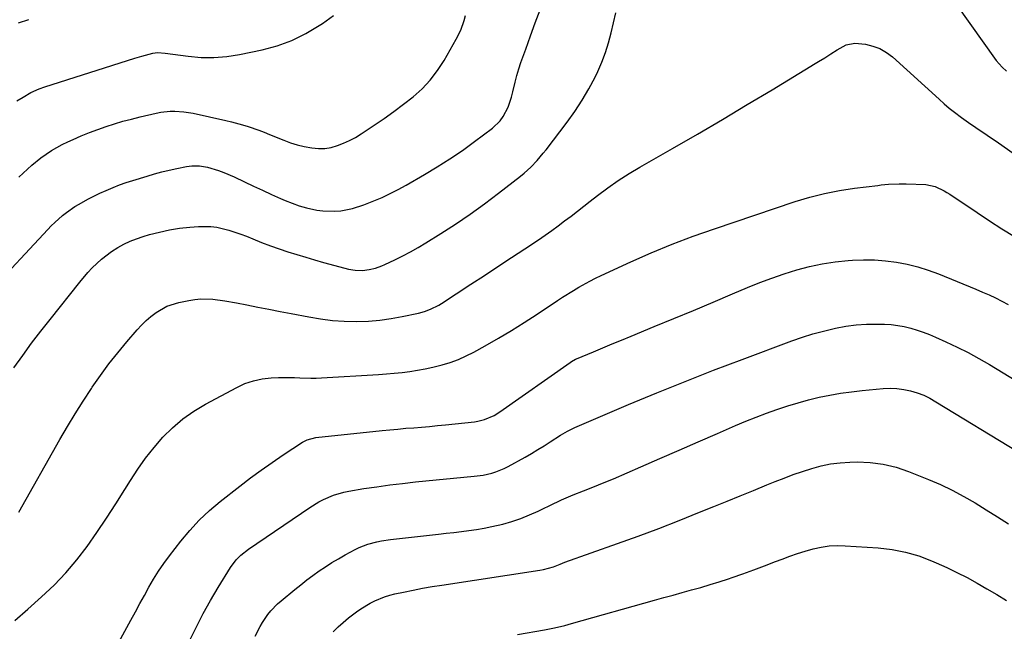
# Model space of a CAD drawing. Units: inches. Extents: x 1825601 to 1830934, y 420992 to 426290.
# Drawn here: x 1828033 to 1828419, y 424611 to 424851 of the extents above; entities that cross this region are included whole.
import ezdxf

# ---------------------------------------------------------------- set-up
doc = ezdxf.new("R2010")
doc.units = ezdxf.units.IN
doc.header["$MEASUREMENT"] = 0
doc.layers.add('7', color=7, linetype='Continuous')
doc.layers.add('8', color=7, linetype='Continuous')

msp = doc.modelspace()

# ---------------------------------------------------------------- linework, layer by layer
at = {"layer": '7', "color": 18}
for points in [[(1828389.77, 424871.37, 1798), (1828415.81, 424834.64, 1798), (1828418.13, 424831.96, 1798), (1828419.92, 424830.43, 1798)], [(1828021.26, 424743.6, 1796), (1828044.47, 424768.36, 1796), (1828045.86, 424769.78, 1796), (1828047.28, 424771.18, 1796), (1828050.25, 424773.83, 1796), (1828051.81, 424775.07, 1796), (1828055.08, 424777.33, 1796), (1828056.79, 424778.34, 1796), (1828060.2, 424780.21, 1796), (1828062.53, 424781.42, 1796), (1828064.9, 424782.56, 1796), (1828067.28, 424783.67, 1796), (1828070.03, 424784.84, 1796), (1828072.58, 424785.85, 1796), (1828075.16, 424786.76, 1796), (1828077.77, 424787.61, 1796), (1828083.39, 424789.32, 1796), (1828086.26, 424790.15, 1796), (1828089.14, 424790.92, 1796), (1828092.04, 424791.61, 1796), (1828094.96, 424792.24, 1796), (1828098.79, 424793.02, 1796), (1828100.83, 424793.32, 1796), (1828103.92, 424793.33, 1796), (1828106.96, 424792.78, 1796), (1828111.31, 424791.48, 1796), (1828113.38, 424790.74, 1796), (1828117.43, 424789.01, 1796), (1828121.45, 424787.08, 1796), (1828124.98, 424785.4, 1796), (1828128.53, 424783.74, 1796), (1828132.09, 424782.12, 1796), (1828135.66, 424780.51, 1796), (1828137.39, 424779.74, 1796), (1828140.14, 424778.63, 1796), (1828142.92, 424777.65, 1796), (1828145.77, 424776.86, 1796), (1828149.85, 424775.96, 1796), (1828152.17, 424775.63, 1796), (1828156.82, 424775.51, 1796), (1828159.16, 424775.72, 1796), (1828163.76, 424776.64, 1796), (1828168.24, 424778.07, 1796), (1828172.11, 424779.55, 1796), (1828175.37, 424780.91, 1796), (1828176.97, 424781.65, 1796), (1828180.11, 424783.25, 1796), (1828181.67, 424784.08, 1796), (1828184.76, 424785.79, 1796), (1828191.92, 424789.9, 1796), (1828196.98, 424792.92, 1796), (1828201.95, 424796.06, 1796), (1828206.81, 424799.38, 1796), (1828211.59, 424802.82, 1796), (1828218.6, 424808.06, 1796), (1828221.61, 424810.92, 1796), (1828222.82, 424812.59, 1796), (1828224.75, 424816.31, 1796), (1828226.11, 424820.28, 1796), (1828226.6, 424822.33, 1796), (1828227.42, 424826.1, 1796), (1828228.08, 424828.7, 1796), (1828228.86, 424831.28, 1796), (1828229.71, 424833.83, 1796), (1828231.6, 424839.08, 1796), (1828233.47, 424844.23, 1796), (1828235.36, 424849.37, 1796), (1828237.27, 424854.5, 1796)], [(1828031.24, 424714.16, 1798), (1828034.66, 424719, 1798), (1828038.14, 424723.79, 1798), (1828041.72, 424728.51, 1798), (1828045.37, 424733.17, 1798), (1828056.98, 424747.69, 1798), (1828060.21, 424751.49, 1798), (1828061.9, 424753.32, 1798), (1828065.47, 424756.79, 1798), (1828069.39, 424759.8, 1798), (1828071.89, 424761.37, 1798), (1828074.29, 424762.65, 1798), (1828076.74, 424763.8, 1798), (1828079.26, 424764.78, 1798), (1828081.84, 424765.63, 1798), (1828084.34, 424766.36, 1798), (1828088.23, 424767.37, 1798), (1828092.14, 424768.22, 1798), (1828096.1, 424768.84, 1798), (1828100.09, 424769.3, 1798), (1828103.44, 424769.59, 1798), (1828108.27, 424769.6, 1798), (1828110.66, 424769.27, 1798), (1828115.38, 424768.13, 1798), (1828120.01, 424766.59, 1798), (1828122.28, 424765.71, 1798), (1828124.83, 424764.67, 1798), (1828128.22, 424763.33, 1798), (1828131.62, 424762.03, 1798), (1828135.06, 424760.82, 1798), (1828138.51, 424759.65, 1798), (1828141.99, 424758.55, 1798), (1828145.47, 424757.48, 1798), (1828148.97, 424756.46, 1798), (1828152.48, 424755.47, 1798), (1828160.83, 424753.19, 1798), (1828162.17, 424752.87, 1798), (1828164.88, 424752.46, 1798), (1828167.7, 424752.37, 1798), (1828170.29, 424752.65, 1798), (1828172.84, 424753.28, 1798), (1828175.31, 424754.16, 1798), (1828176.51, 424754.68, 1798), (1828180.39, 424756.49, 1798), (1828183.49, 424758.01, 1798), (1828186.55, 424759.61, 1798), (1828189.56, 424761.31, 1798), (1828192.52, 424763.09, 1798), (1828198.38, 424766.75, 1798), (1828204.18, 424770.5, 1798), (1828209.9, 424774.37, 1798), (1828215.5, 424778.41, 1798), (1828221.01, 424782.57, 1798), (1828229.62, 424789.27, 1798), (1828231.02, 424790.41, 1798), (1828233.68, 424792.84, 1798), (1828236.16, 424795.46, 1798), (1828238.5, 424798.22, 1798), (1828239.61, 424799.63, 1798), (1828247.85, 424810.42, 1798), (1828250.89, 424814.66, 1798), (1828253.75, 424819, 1798), (1828256.35, 424823.5, 1798), (1828258.77, 424828.12, 1798), (1828259.81, 424830.25, 1798), (1828261.44, 424833.93, 1798), (1828262.89, 424837.67, 1798), (1828264.07, 424841.5, 1798), (1828265.06, 424845.4, 1798), (1828265.94, 424849.34, 1798), (1828266.86, 424853.28, 1798)], [(1828032.42, 424818.76, 1792), (1828034.8, 424820.23, 1792), (1828037.89, 424822, 1792), (1828041.12, 424823.5, 1792), (1828043.35, 424824.31, 1792), (1828078.54, 424835.5, 1792), (1828081.28, 424836.32, 1792), (1828085.62, 424837.43, 1792), (1828087.43, 424837.66, 1792), (1828090.48, 424837.45, 1792), (1828099.41, 424836.24, 1792), (1828104.48, 424835.82, 1792), (1828109.53, 424835.74, 1792), (1828114.57, 424836.17, 1792), (1828119.59, 424836.95, 1792), (1828128.41, 424838.79, 1792), (1828134.33, 424840.39, 1792), (1828140.06, 424842.42, 1792), (1828145.52, 424845.11, 1792), (1828150.79, 424848.24, 1792), (1828151.99, 424849.05, 1792), (1828156.4, 424852.24, 1792)], [(1828033.08, 424788.89, 1794), (1828036.47, 424792.03, 1794), (1828038.19, 424793.57, 1794), (1828041.77, 424796.45, 1794), (1828045.9, 424799.27, 1794), (1828050.12, 424801.67, 1794), (1828052.31, 424802.73, 1794), (1828054.39, 424803.68, 1794), (1828057.57, 424805.07, 1794), (1828060.77, 424806.38, 1794), (1828064.02, 424807.59, 1794), (1828067.29, 424808.73, 1794), (1828070.59, 424809.77, 1794), (1828073.92, 424810.76, 1794), (1828077.26, 424811.66, 1794), (1828080.62, 424812.5, 1794), (1828086.94, 424814, 1794), (1828088.73, 424814.35, 1794), (1828092.34, 424814.73, 1794), (1828094.16, 424814.75, 1794), (1828097.79, 424814.49, 1794), (1828099.59, 424814.22, 1794), (1828101.38, 424813.89, 1794), (1828114.24, 424811.07, 1794), (1828116.42, 424810.56, 1794), (1828120.74, 424809.39, 1794), (1828122.88, 424808.73, 1794), (1828127.12, 424807.26, 1794), (1828129.21, 424806.47, 1794), (1828131.3, 424805.65, 1794), (1828136.96, 424803.33, 1794), (1828139.54, 424802.38, 1794), (1828142.16, 424801.55, 1794), (1828144.83, 424800.9, 1794), (1828147.88, 424800.33, 1794), (1828150.42, 424800.12, 1794), (1828152.94, 424800.15, 1794), (1828155.43, 424800.56, 1794), (1828157.9, 424801.22, 1794), (1828160.31, 424802.16, 1794), (1828162.66, 424803.22, 1794), (1828164.92, 424804.45, 1794), (1828167.12, 424805.8, 1794), (1828172.22, 424809.19, 1794), (1828176.13, 424811.87, 1794), (1828180, 424814.62, 1794), (1828183.79, 424817.47, 1794), (1828187.53, 424820.39, 1794), (1828191.03, 424823.54, 1794), (1828194.26, 424826.91, 1794), (1828197.09, 424830.63, 1794), (1828199.66, 424834.57, 1794), (1828204.43, 424842.93, 1794), (1828206.18, 424846.5, 1794), (1828207.46, 424850.28, 1794), (1828208, 424852.21, 1794)], [(1828031.53, 424615.23, 1802), (1828036.62, 424619.56, 1802), (1828042.07, 424624.4, 1802), (1828046.92, 424629, 1802), (1828051.54, 424633.8, 1802), (1828055.82, 424638.9, 1802), (1828059.89, 424644.2, 1802), (1828063.72, 424649.69, 1802), (1828067.48, 424655.23, 1802), (1828071.12, 424660.85, 1802), (1828074.68, 424666.53, 1802), (1828076.81, 424670.02, 1802), (1828079.72, 424674.48, 1802), (1828082.79, 424678.82, 1802), (1828086.11, 424682.97, 1802), (1828089.59, 424687, 1802), (1828093.35, 424690.72, 1802), (1828097.34, 424694.17, 1802), (1828101.66, 424697.19, 1802), (1828106.19, 424699.93, 1802), (1828118.49, 424706.53, 1802), (1828121.69, 424707.98, 1802), (1828124.97, 424709.12, 1802), (1828128.38, 424709.81, 1802), (1828131.88, 424710.2, 1802), (1828134.77, 424710.33, 1802), (1828136.88, 424710.38, 1802), (1828141.1, 424710.33, 1802), (1828143.2, 424710.23, 1802), (1828147.42, 424710.09, 1802), (1828149.53, 424710.13, 1802), (1828151.63, 424710.21, 1802), (1828174.02, 424711.58, 1802), (1828177.08, 424711.8, 1802), (1828180.14, 424712.06, 1802), (1828183.2, 424712.38, 1802), (1828186.24, 424712.75, 1802), (1828189.28, 424713.21, 1802), (1828192.3, 424713.75, 1802), (1828195.29, 424714.41, 1802), (1828198.87, 424715.31, 1802), (1828202.09, 424716.31, 1802), (1828205.25, 424717.46, 1802), (1828208.31, 424718.83, 1802), (1828211.32, 424720.36, 1802), (1828215.79, 424722.84, 1802), (1828220.94, 424725.79, 1802), (1828226.04, 424728.82, 1802), (1828231.07, 424731.97, 1802), (1828236.05, 424735.2, 1802), (1828244, 424740.51, 1802), (1828246.07, 424741.87, 1802), (1828250.28, 424744.5, 1802), (1828252.4, 424745.77, 1802), (1828256.74, 424748.17, 1802), (1828258.95, 424749.28, 1802), (1828261.19, 424750.35, 1802), (1828272.72, 424755.66, 1802), (1828280.79, 424759.22, 1802), (1828288.93, 424762.6, 1802), (1828297.18, 424765.72, 1802), (1828305.49, 424768.67, 1802), (1828337.14, 424779.31, 1802), (1828342.84, 424781.03, 1802), (1828348.6, 424782.52, 1802), (1828354.44, 424783.66, 1802), (1828360.34, 424784.56, 1802), (1828369.44, 424785.67, 1802), (1828370.82, 424785.83, 1802), (1828373.6, 424786.07, 1802), (1828377.78, 424786.24, 1802), (1828379.17, 424786.24, 1802), (1828380.56, 424786.22, 1802), (1828388.26, 424785.99, 1802), (1828391.99, 424785.27, 1802), (1828395.45, 424783.58, 1802), (1828396.55, 424782.91, 1802), (1828397.64, 424782.21, 1802), (1828408.36, 424775, 1802), (1828413.19, 424771.81, 1802), (1828418.06, 424768.69, 1802), (1828422.99, 424765.67, 1802)], [(1828072.34, 424606.63, 1804), (1828077.06, 424615.32, 1804), (1828078.81, 424618.55, 1804), (1828080.57, 424621.78, 1804), (1828082.33, 424625.01, 1804), (1828084.09, 424628.23, 1804), (1828085.93, 424631.41, 1804), (1828087.86, 424634.52, 1804), (1828089.94, 424637.54, 1804), (1828092.12, 424640.5, 1804), (1828096.57, 424646.26, 1804), (1828100.09, 424650.47, 1804), (1828103.8, 424654.5, 1804), (1828107.8, 424658.24, 1804), (1828111.98, 424661.8, 1804), (1828119.69, 424667.86, 1804), (1828123.84, 424671.03, 1804), (1828128.03, 424674.13, 1804), (1828132.31, 424677.12, 1804), (1828136.63, 424680.04, 1804), (1828144.19, 424684.99, 1804), (1828146.04, 424685.99, 1804), (1828149.41, 424686.89, 1804), (1828175.37, 424689.61, 1804), (1828178.47, 424689.92, 1804), (1828181.56, 424690.21, 1804), (1828184.66, 424690.48, 1804), (1828187.76, 424690.73, 1804), (1828190.86, 424690.97, 1804), (1828193.96, 424691.24, 1804), (1828197.05, 424691.53, 1804), (1828200.15, 424691.84, 1804), (1828211.56, 424693.04, 1804), (1828212.9, 424693.24, 1804), (1828215.51, 424693.89, 1804), (1828219.23, 424695.48, 1804), (1828221.53, 424696.91, 1804), (1828248.98, 424716.25, 1804), (1828249.58, 424716.65, 1804), (1828251.16, 424717.52, 1804), (1828251.49, 424717.67, 1804), (1828258.16, 424720.47, 1804), (1828261.83, 424722, 1804), (1828265.5, 424723.53, 1804), (1828269.17, 424725.06, 1804), (1828272.84, 424726.57, 1804), (1828281.92, 424730.31, 1804), (1828289.6, 424733.48, 1804), (1828297.28, 424736.68, 1804), (1828304.95, 424739.9, 1804), (1828312.61, 424743.14, 1804), (1828318.48, 424745.63, 1804), (1828323.23, 424747.55, 1804), (1828328.02, 424749.36, 1804), (1828332.87, 424751, 1804), (1828337.77, 424752.53, 1804), (1828342.71, 424753.82, 1804), (1828347.7, 424754.89, 1804), (1828352.75, 424755.65, 1804), (1828357.84, 424756.19, 1804), (1828359.62, 424756.32, 1804), (1828363.92, 424756.49, 1804), (1828368.2, 424756.46, 1804), (1828372.47, 424756.14, 1804), (1828376.73, 424755.61, 1804), (1828380.95, 424754.79, 1804), (1828385.11, 424753.77, 1804), (1828389.2, 424752.47, 1804), (1828393.22, 424750.98, 1804), (1828407.89, 424744.97, 1804), (1828410.47, 424743.87, 1804), (1828413.04, 424742.74, 1804), (1828415.57, 424741.54, 1804), (1828418.09, 424740.3, 1804), (1828420.57, 424739.01, 1804)], [(1828100.06, 424607.51, 1806), (1828102.66, 424612.75, 1806), (1828105.37, 424617.93, 1806), (1828108.24, 424623.04, 1806), (1828111.21, 424628.08, 1806), (1828115.98, 424635.92, 1806), (1828118.24, 424638.95, 1806), (1828120.04, 424640.73, 1806), (1828123.03, 424643.08, 1806), (1828147.05, 424659.49, 1806), (1828150.62, 424661.69, 1806), (1828152.48, 424662.65, 1806), (1828156.34, 424664.3, 1806), (1828160.35, 424665.48, 1806), (1828162.4, 424665.89, 1806), (1828168.29, 424666.84, 1806), (1828173.32, 424667.61, 1806), (1828178.35, 424668.31, 1806), (1828183.4, 424668.92, 1806), (1828188.46, 424669.46, 1806), (1828211.46, 424671.7, 1806), (1828214.9, 424672.18, 1806), (1828218.3, 424672.93, 1806), (1828219.96, 424673.43, 1806), (1828223.16, 424674.73, 1806), (1828224.71, 424675.51, 1806), (1828231.38, 424679.23, 1806), (1828233.88, 424680.66, 1806), (1828236.37, 424682.13, 1806), (1828238.82, 424683.65, 1806), (1828241.25, 424685.21, 1806), (1828245.18, 424687.78, 1806), (1828247.96, 424689.4, 1806), (1828250.84, 424690.82, 1806), (1828251.82, 424691.25, 1806), (1828271.9, 424699.76, 1806), (1828282.95, 424704.36, 1806), (1828294.04, 424708.86, 1806), (1828305.19, 424713.22, 1806), (1828316.38, 424717.47, 1806), (1828335.84, 424724.72, 1806), (1828339.93, 424726.15, 1806), (1828344.05, 424727.46, 1806), (1828348.23, 424728.6, 1806), (1828352.43, 424729.62, 1806), (1828352.87, 424729.72, 1806), (1828356.9, 424730.45, 1806), (1828360.95, 424731, 1806), (1828365.02, 424731.25, 1806), (1828369.12, 424731.31, 1806), (1828372.13, 424731.25, 1806), (1828374.71, 424731.09, 1806), (1828377.29, 424730.81, 1806), (1828379.83, 424730.34, 1806), (1828382.35, 424729.73, 1806), (1828384.84, 424728.97, 1806), (1828387.3, 424728.14, 1806), (1828389.72, 424727.2, 1806), (1828392.11, 424726.18, 1806), (1828396.15, 424724.35, 1806), (1828400.5, 424722.29, 1806), (1828404.81, 424720.14, 1806), (1828409.03, 424717.83, 1806), (1828413.21, 424715.43, 1806), (1828423.95, 424709.01, 1806)], [(1828125.7, 424609.07, 1808), (1828127.67, 424612.86, 1808), (1828128.6, 424614.46, 1808), (1828130.7, 424617.55, 1808), (1828131.86, 424619, 1808), (1828134.42, 424621.69, 1808), (1828135.81, 424622.92, 1808), (1828141.16, 424627.33, 1808), (1828143.5, 424629.22, 1808), (1828145.87, 424631.06, 1808), (1828148.28, 424632.84, 1808), (1828150.73, 424634.58, 1808), (1828153.22, 424636.25, 1808), (1828155.75, 424637.87, 1808), (1828158.33, 424639.4, 1808), (1828160.94, 424640.88, 1808), (1828164.78, 424642.97, 1808), (1828166.41, 424643.79, 1808), (1828169.79, 424645.11, 1808), (1828173.31, 424646.05, 1808), (1828175.1, 424646.41, 1808), (1828178.72, 424646.94, 1808), (1828197.43, 424649.01, 1808), (1828200.42, 424649.35, 1808), (1828203.42, 424649.7, 1808), (1828206.41, 424650.06, 1808), (1828209.4, 424650.43, 1808), (1828212.38, 424650.86, 1808), (1828215.34, 424651.35, 1808), (1828218.29, 424651.96, 1808), (1828222.61, 424652.98, 1808), (1828226.18, 424653.99, 1808), (1828229.7, 424655.14, 1808), (1828233.15, 424656.52, 1808), (1828236.54, 424658.03, 1808), (1828242.92, 424661.13, 1808), (1828243.82, 424661.57, 1808), (1828245.64, 424662.44, 1808), (1828248.38, 424663.7, 1808), (1828249.31, 424664.08, 1808), (1828250.24, 424664.45, 1808), (1828254.26, 424665.98, 1808), (1828257.2, 424667.13, 1808), (1828260.13, 424668.3, 1808), (1828263.04, 424669.51, 1808), (1828265.94, 424670.75, 1808), (1828276.65, 424675.42, 1808), (1828284.16, 424678.68, 1808), (1828291.67, 424681.95, 1808), (1828299.19, 424685.22, 1808), (1828306.7, 424688.48, 1808), (1828313.72, 424691.53, 1808), (1828317.74, 424693.23, 1808), (1828321.79, 424694.86, 1808), (1828325.87, 424696.4, 1808), (1828329.97, 424697.88, 1808), (1828334.21, 424699.28, 1808), (1828338.29, 424700.52, 1808), (1828342.4, 424701.63, 1808), (1828346.54, 424702.64, 1808), (1828350.71, 424703.5, 1808), (1828354.9, 424704.25, 1808), (1828359.11, 424704.83, 1808), (1828363.34, 424705.3, 1808), (1828371.59, 424706.05, 1808), (1828374.3, 424706.15, 1808), (1828376.99, 424706.07, 1808), (1828379.66, 424705.71, 1808), (1828382.31, 424705.16, 1808), (1828384.91, 424704.36, 1808), (1828387.44, 424703.41, 1808), (1828389.88, 424702.24, 1808), (1828392.26, 424700.92, 1808), (1828424.49, 424681.22, 1808)], [(1828228.43, 424609.73, 1812), (1828238.92, 424611.54, 1812), (1828242.91, 424612.32, 1812), (1828246.87, 424613.27, 1812), (1828248.18, 424613.61, 1812), (1828249.48, 424613.97, 1812), (1828282.03, 424623.13, 1812), (1828285.66, 424624.14, 1812), (1828289.3, 424625.15, 1812), (1828292.93, 424626.15, 1812), (1828296.57, 424627.14, 1812), (1828300.2, 424628.17, 1812), (1828303.82, 424629.23, 1812), (1828307.41, 424630.37, 1812), (1828310.99, 424631.55, 1812), (1828312.41, 424632.03, 1812), (1828316.67, 424633.51, 1812), (1828320.93, 424635.04, 1812), (1828325.16, 424636.62, 1812), (1828329.38, 424638.24, 1812), (1828332, 424639.27, 1812), (1828335, 424640.39, 1812), (1828338.03, 424641.44, 1812), (1828341.09, 424642.38, 1812), (1828344.17, 424643.25, 1812), (1828347.28, 424643.92, 1812), (1828350.41, 424644.38, 1812), (1828353.58, 424644.54, 1812), (1828356.76, 424644.48, 1812), (1828369.66, 424643.64, 1812), (1828375.04, 424643.01, 1812), (1828380.33, 424642.02, 1812), (1828385.49, 424640.49, 1812), (1828390.56, 424638.6, 1812), (1828392.37, 424637.82, 1812), (1828396.44, 424635.97, 1812), (1828400.47, 424634.04, 1812), (1828404.43, 424631.98, 1812), (1828408.35, 424629.83, 1812), (1828412.22, 424627.59, 1812), (1828416.07, 424625.32, 1812), (1828419.89, 424623, 1812)]]:
    msp.add_polyline3d(points, dxfattribs=at)
at = {"layer": '8', "color": 18}
for points in [[(1828033.06, 424849.28, 1790), (1828037.04, 424850.71, 1790)], [(1828033.13, 424657.65, 1800), (1828049.21, 424686.06, 1800), (1828052.17, 424691.16, 1800), (1828055.21, 424696.2, 1800), (1828058.36, 424701.17, 1800), (1828061.59, 424706.1, 1800), (1828061.91, 424706.57, 1800), (1828065.11, 424711.16, 1800), (1828068.42, 424715.68, 1800), (1828071.89, 424720.07, 1800), (1828075.46, 424724.38, 1800), (1828079.49, 424729.07, 1800), (1828081.19, 424730.91, 1800), (1828082.97, 424732.67, 1800), (1828084.87, 424734.29, 1800), (1828086.85, 424735.83, 1800), (1828091.14, 424738.3, 1800), (1828095.85, 424739.81, 1800), (1828099.68, 424740.61, 1800), (1828102.01, 424740.98, 1800), (1828104.34, 424741.21, 1800), (1828109.04, 424741.08, 1800), (1828113.74, 424740.48, 1800), (1828118.4, 424739.66, 1800), (1828122.41, 424738.86, 1800), (1828126.75, 424738, 1800), (1828131.08, 424737.14, 1800), (1828135.41, 424736.29, 1800), (1828139.75, 424735.45, 1800), (1828146.73, 424734.1, 1800), (1828151.32, 424733.35, 1800), (1828155.92, 424732.78, 1800), (1828160.55, 424732.47, 1800), (1828165.55, 424732.35, 1800), (1828170.02, 424732.49, 1800), (1828174.47, 424732.83, 1800), (1828178.89, 424733.44, 1800), (1828183.29, 424734.24, 1800), (1828189.66, 424735.61, 1800), (1828192.02, 424736.24, 1800), (1828194.3, 424737.11, 1800), (1828197.56, 424738.79, 1800), (1828198.6, 424739.43, 1800), (1828210.1, 424746.92, 1800), (1828215.41, 424750.38, 1800), (1828220.72, 424753.86, 1800), (1828226.01, 424757.34, 1800), (1828231.3, 424760.84, 1800), (1828236.6, 424764.35, 1800), (1828239.22, 424766.13, 1800), (1828241.8, 424767.94, 1800), (1828244.35, 424769.81, 1800), (1828246.86, 424771.72, 1800), (1828249.36, 424773.65, 1800), (1828251.86, 424775.59, 1800), (1828254.35, 424777.53, 1800), (1828256.85, 424779.46, 1800), (1828259.76, 424781.72, 1800), (1828263.78, 424784.69, 1800), (1828267.86, 424787.56, 1800), (1828272.07, 424790.25, 1800), (1828276.35, 424792.82, 1800), (1828289.03, 424800.1, 1800), (1828298.83, 424805.78, 1800), (1828308.62, 424811.5, 1800), (1828318.36, 424817.29, 1800), (1828328.08, 424823.13, 1800), (1828345.01, 424833.38, 1800), (1828346.24, 424834.13, 1800), (1828348.67, 424835.66, 1800), (1828351.08, 424837.21, 1800), (1828353.52, 424838.74, 1800), (1828357.07, 424840.67, 1800), (1828360.49, 424841.36, 1800), (1828364.66, 424840.95, 1800), (1828367.56, 424840.26, 1800), (1828370.31, 424839.26, 1800), (1828372.84, 424837.78, 1800), (1828375.22, 424835.98, 1800), (1828393.54, 424819.38, 1800), (1828395.49, 424817.64, 1800), (1828397.48, 424815.93, 1800), (1828399.51, 424814.28, 1800), (1828402.25, 424812.26, 1800), (1828405.04, 424810.28, 1800), (1828407.84, 424808.34, 1800), (1828416.67, 424802.29, 1800), (1828422.5, 424798.3, 1800)], [(1828156.19, 424610.78, 1810), (1828158.15, 424612.65, 1810), (1828160.16, 424614.46, 1810), (1828162.25, 424616.18, 1810), (1828165.38, 424618.58, 1810), (1828167.09, 424619.78, 1810), (1828170.66, 424621.94, 1810), (1828172.52, 424622.9, 1810), (1828176.37, 424624.48, 1810), (1828178.36, 424625.08, 1810), (1828180.38, 424625.59, 1810), (1828183.77, 424626.32, 1810), (1828187.51, 424627.08, 1810), (1828191.26, 424627.8, 1810), (1828195.03, 424628.46, 1810), (1828198.8, 424629.06, 1810), (1828237.15, 424634.87, 1810), (1828238.52, 424635.12, 1810), (1828242.51, 424636.25, 1810), (1828245.12, 424637.22, 1810), (1828246.96, 424637.99, 1810), (1828267.54, 424645.31, 1810), (1828275.62, 424648.25, 1810), (1828283.68, 424651.26, 1810), (1828291.69, 424654.38, 1810), (1828299.68, 424657.57, 1810), (1828305.25, 424659.85, 1810), (1828310.43, 424661.96, 1810), (1828315.61, 424664.07, 1810), (1828320.79, 424666.17, 1810), (1828325.97, 424668.28, 1810), (1828329.28, 424669.62, 1810), (1828332.82, 424671.01, 1810), (1828336.39, 424672.34, 1810), (1828339.98, 424673.58, 1810), (1828343.6, 424674.76, 1810), (1828347.26, 424675.73, 1810), (1828350.95, 424676.5, 1810), (1828354.69, 424676.96, 1810), (1828358.47, 424677.22, 1810), (1828361.34, 424677.29, 1810), (1828366.52, 424677.09, 1810), (1828371.63, 424676.48, 1810), (1828376.62, 424675.25, 1810), (1828381.53, 424673.61, 1810), (1828389.28, 424670.47, 1810), (1828393.98, 424668.42, 1810), (1828398.61, 424666.23, 1810), (1828403.12, 424663.8, 1810), (1828407.55, 424661.22, 1810), (1828411.92, 424658.52, 1810), (1828416.28, 424655.81, 1810), (1828420.63, 424653.07, 1810)]]:
    msp.add_polyline3d(points, dxfattribs=at)

doc.saveas('drawing.dxf')
